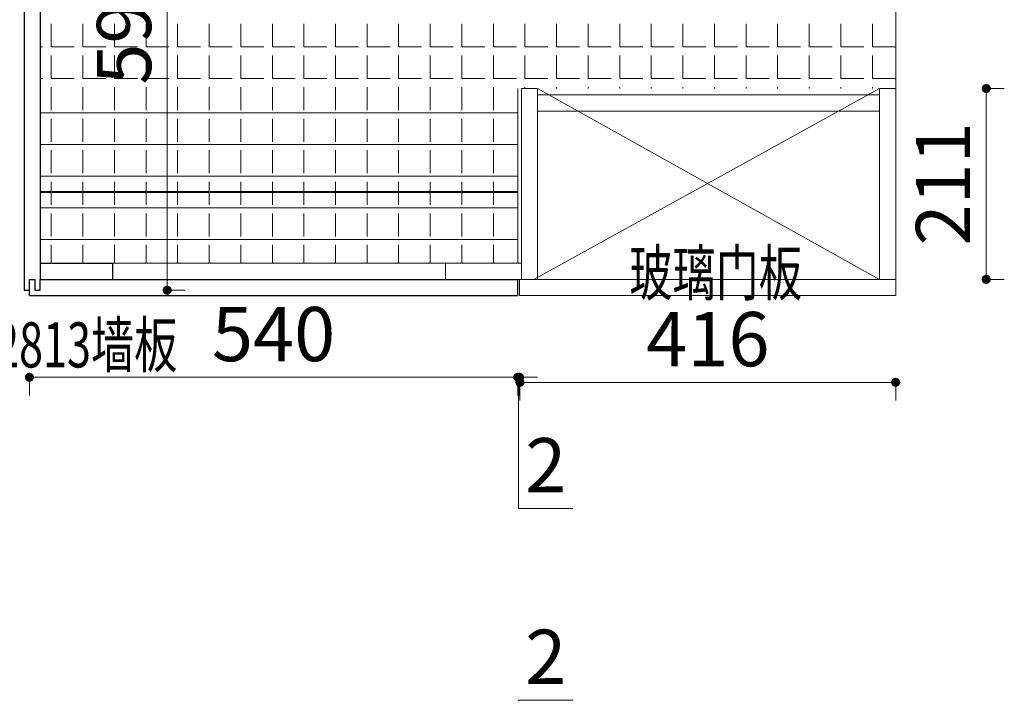
# Model space of a CAD drawing. Units: millimetres. Extents: x 331317 to 341578, y -691237 to -686387.
# Drawn here: x 340173 to 341262, y -688297 to -687552 of the extents above; entities that cross this region are included whole.
import ezdxf

# ---------------------------------------------------------------- set-up
doc = ezdxf.new("R2010")
doc.units = ezdxf.units.MM
doc.linetypes.add('C05', pattern=[1490, 1200, -120, 50, -120])
doc.linetypes.add('DASH', pattern=[0.35, 0.25, -0.1])
doc.layers.add('P-固定家具（落地、到顶）', color=142, linetype='Continuous', lineweight=0)
doc.styles.add('黑字', font='simhei.ttf')
doc.dimstyles.new('标注', dxfattribs={"dimtxt": 60, "dimasz": 10, "dimexe": 20, "dimexo": 200, "dimgap": 10, "dimtad": 1, "dimtoh": 1, "dimdec": 0, "dimdsep": 46, "dimtxsty": 'Standard', "dimblk": 'DOT', "dimcen": 2.5, "dimclrd": 22, "dimclre": 22, "dimclrt": 2, "dimadec": 0, "dimazin": 0, "dimtfac": 1, "dimtdec": 0, "dimtmove": 1, "dimatfit": 3, "dimldrblk": 'DOT', "dimfxl": 300, "dimfxlon": 1, "dimlwd": 5, "dimlwe": 5, "dimarcsym": 0})

# ---------------------------------------------------------------- blocks, each defined once
blk = doc.blocks.new('_Dot')
at = {"color": 0, "linetype": 'ByBlock', "lineweight": -2}
blk.add_line((-0.5, 0), (-1, 0), dxfattribs=at)
at = {"color": 0, "linetype": 'ByBlock', "const_width": 0.5}
blk.add_lwpolyline([(-0.25, 0, 1), (0.25, 0, 1)], format="xyb", close=True, dxfattribs=at)
blk = doc.blocks.new('*D2')
at = {"color": 22, "lineweight": 5, "ltscale": 80, "transparency": 16777216}
for p, q in [((340724.9, -688389.9), (340724.9, -688304.9)), ((340724.9, -688304.9), (340784.9, -688304.9)), ((340723.9, -688389.9), (340723.9, -688369.9)), ((340725.9, -688389.9), (340725.9, -688369.9)), ((340713.9, -688389.9), (340703.9, -688389.9)), ((340723.9, -688389.9), (340725.9, -688389.9)), ((340723.9, -688389.9), (340725.9, -688389.9)), ((340735.9, -688389.9), (340745.9, -688389.9))]:
    blk.add_line(p, q, dxfattribs=at)
at = {"layer": 'Defpoints', "color": 0, "lineweight": -3, "ltscale": 80, "transparency": 16777216}
for p in [(340725.9, -688389.9), (340723.9, -688558.4), (340725.9, -688561.4)]:
    blk.add_point(p, dxfattribs=at)
at = {"color": 22, "lineweight": 5, "ltscale": 80, "transparency": 16777216, "xscale": 10, "yscale": 10, "zscale": 10}
blk.add_blockref('_Dot', (340723.9, -688389.9), dxfattribs=at)
at = {"color": 22, "lineweight": 5, "ltscale": 80, "transparency": 16777216, "xscale": 10, "yscale": 10, "zscale": 10, "rotation": 180}
blk.add_blockref('_Dot', (340725.9, -688389.9), dxfattribs=at)
at = {"color": 2, "lineweight": -3, "ltscale": 80, "transparency": 16777216, "insert": (340754.9, -688264.9), "char_height": 60, "attachment_point": 5}
blk.add_mtext('2', dxfattribs=at)
blk = doc.blocks.new('*D22')
at = {"color": 22, "lineweight": 5, "ltscale": 80, "transparency": 16777216}
for p, q in [((340183.9, -687947.9), (340183.9, -687967.9)), ((340193.9, -687947.9), (340713.9, -687947.9)), ((340723.9, -687947.9), (340723.9, -687967.9))]:
    blk.add_line(p, q, dxfattribs=at)
at = {"layer": 'Defpoints', "color": 0, "lineweight": -3, "ltscale": 80, "transparency": 16777216}
for p in [(340183.9, -687857.6), (340723.9, -687857.6), (340723.9, -687947.9)]:
    blk.add_point(p, dxfattribs=at)
at = {"color": 22, "lineweight": 5, "ltscale": 80, "transparency": 16777216, "xscale": 10, "yscale": 10, "zscale": 10, "rotation": 180}
blk.add_blockref('_Dot', (340183.9, -687947.9), dxfattribs=at)
at = {"color": 22, "lineweight": 5, "ltscale": 80, "transparency": 16777216, "xscale": 10, "yscale": 10, "zscale": 10}
blk.add_blockref('_Dot', (340723.9, -687947.9), dxfattribs=at)
at = {"color": 2, "lineweight": -3, "ltscale": 80, "transparency": 16777216, "insert": (340453.9, -687907.9), "char_height": 60, "attachment_point": 5}
blk.add_mtext('540', dxfattribs=at)
blk = doc.blocks.new('*D23')
at = {"color": 22, "lineweight": 5, "ltscale": 80, "transparency": 16777216}
for p, q in [((340713.9, -687947.9), (340703.9, -687947.9)), ((340723.9, -687947.9), (340723.9, -687967.9)), ((340723.9, -687947.9), (340725.9, -687947.9)), ((340723.9, -687947.9), (340725.9, -687947.9)), ((340724.9, -687947.9), (340724.9, -688092.9)), ((340725.9, -687947.9), (340725.9, -687967.9)), ((340735.9, -687947.9), (340745.9, -687947.9)), ((340724.9, -688092.9), (340784.9, -688092.9))]:
    blk.add_line(p, q, dxfattribs=at)
at = {"layer": 'Defpoints', "color": 0, "lineweight": -3, "ltscale": 80, "transparency": 16777216}
for p in [(340723.9, -687857.6), (340725.9, -687857.6), (340725.9, -687947.9)]:
    blk.add_point(p, dxfattribs=at)
at = {"color": 22, "lineweight": 5, "ltscale": 80, "transparency": 16777216, "xscale": 10, "yscale": 10, "zscale": 10}
blk.add_blockref('_Dot', (340723.9, -687947.9), dxfattribs=at)
at = {"color": 22, "lineweight": 5, "ltscale": 80, "transparency": 16777216, "xscale": 10, "yscale": 10, "zscale": 10, "rotation": 180}
blk.add_blockref('_Dot', (340725.9, -687947.9), dxfattribs=at)
at = {"color": 2, "lineweight": -3, "ltscale": 80, "transparency": 16777216, "insert": (340754.9, -688052.9), "char_height": 60, "attachment_point": 5}
blk.add_mtext('2', dxfattribs=at)
blk = doc.blocks.new('*D24')
at = {"color": 22, "lineweight": 5, "ltscale": 80, "transparency": 16777216}
for p, q in [((340726.4, -687953.5), (340726.4, -687973.5)), ((340736.4, -687953.5), (341131.9, -687953.5)), ((341141.9, -687953.5), (341141.9, -687973.5))]:
    blk.add_line(p, q, dxfattribs=at)
at = {"layer": 'Defpoints', "color": 0, "lineweight": -3, "ltscale": 80, "transparency": 16777216}
for p in [(340726.4, -687857.6), (341141.9, -687857.6), (341141.9, -687953.5)]:
    blk.add_point(p, dxfattribs=at)
at = {"color": 22, "lineweight": 5, "ltscale": 80, "transparency": 16777216, "xscale": 10, "yscale": 10, "zscale": 10, "rotation": 180}
blk.add_blockref('_Dot', (340726.4, -687953.5), dxfattribs=at)
at = {"color": 22, "lineweight": 5, "ltscale": 80, "transparency": 16777216, "xscale": 10, "yscale": 10, "zscale": 10}
blk.add_blockref('_Dot', (341141.9, -687953.5), dxfattribs=at)
at = {"color": 2, "lineweight": -3, "ltscale": 80, "transparency": 16777216, "insert": (340934.2, -687913.5), "char_height": 60, "attachment_point": 5}
blk.add_mtext('416', dxfattribs=at)
blk = doc.blocks.new('*D25')
at = {"color": 22, "lineweight": 5, "ltscale": 80, "transparency": 16777216}
for p, q in [((341242, -687628.5), (341262, -687628.5)), ((341242, -687829.6), (341242, -687638.5)), ((341242, -687839.6), (341262, -687839.6))]:
    blk.add_line(p, q, dxfattribs=at)
at = {"layer": 'Defpoints', "color": 0, "lineweight": -3, "ltscale": 80, "transparency": 16777216}
for p in [(341141.9, -687628.5), (341242, -687628.5), (341141.9, -687839.6)]:
    blk.add_point(p, dxfattribs=at)
at = {"color": 22, "lineweight": 5, "ltscale": 80, "transparency": 16777216, "xscale": 10, "yscale": 10, "zscale": 10}
for p, rotation in [((341242, -687628.5), 90), ((341242, -687839.6), 270)]:
    blk.add_blockref('_Dot', p, dxfattribs=dict(at, rotation=rotation))
at = {"color": 2, "lineweight": -3, "ltscale": 80, "transparency": 16777216, "insert": (341202, -687734), "char_height": 60, "attachment_point": 5, "rotation": 90}
blk.add_mtext('211', dxfattribs=at)
blk = doc.blocks.new('*D26')
at = {"color": 22, "lineweight": 5, "ltscale": 80, "transparency": 16777216}
for p, q in [((340336.3, -687260.6), (340356.3, -687260.6)), ((340336.3, -687841.6), (340336.3, -687270.6)), ((340336.3, -687851.6), (340356.3, -687851.6))]:
    blk.add_line(p, q, dxfattribs=at)
at = {"layer": 'Defpoints', "color": 0, "lineweight": -3, "ltscale": 80, "transparency": 16777216}
for p in [(340195.9, -687260.6), (340336.3, -687260.6), (340195.9, -687851.6)]:
    blk.add_point(p, dxfattribs=at)
at = {"color": 22, "lineweight": 5, "ltscale": 80, "transparency": 16777216, "xscale": 10, "yscale": 10, "zscale": 10}
for p, rotation in [((340336.3, -687260.6), 90), ((340336.3, -687851.6), 270)]:
    blk.add_blockref('_Dot', p, dxfattribs=dict(at, rotation=rotation))
at = {"color": 2, "lineweight": -3, "ltscale": 80, "transparency": 16777216, "insert": (340296.3, -687556.1), "char_height": 60, "attachment_point": 5, "rotation": 90}
blk.add_mtext('591', dxfattribs=at)

msp = doc.modelspace()

# ---------------------------------------------------------------- linework, layer by layer
at = {"color": 6, "linetype": 'C05', "lineweight": -3, "ltscale": 80}
for p, q in [((340177.9, -687260.57), (340177.9, -687851.57)), ((340195.9, -687260.57), (340195.9, -687839.57)), ((340195.9, -687821.57), (340275.9, -687821.57)), ((340275.9, -687821.57), (340275.9, -687839.57)), ((340183.9, -687839.57), (340189.9, -687839.57)), ((340183.9, -687857.57), (340183.9, -687839.57)), ((340189.9, -687839.57), (340189.9, -687851.57)), ((340195.9, -687839.57), (340723.9, -687839.57)), ((340195.9, -687851.57), (340195.9, -687839.57)), ((340723.9, -687857.57), (340723.9, -687839.57)), ((340177.9, -687851.57), (340183.9, -687851.57)), ((340189.9, -687851.57), (340195.9, -687851.57)), ((340183.9, -687857.57), (340723.9, -687857.57))]:
    msp.add_line(p, q, dxfattribs=at)
at = {"layer": 'P-固定家具（落地、到顶）', "color": 250}
for p, q in [((341141.9, -687628.46), (341143.25, -686824.57)), ((340208.05, -687582.51), (340208.05, -687557.11)), ((340242.98, -687582.51), (340242.98, -687557.11)), ((340277.9, -687582.51), (340277.9, -687557.11)), ((340312.83, -687582.51), (340312.83, -687557.11)), ((340347.75, -687582.51), (340347.75, -687557.11)), ((340382.68, -687582.51), (340382.68, -687557.11)), ((340417.6, -687582.51), (340417.6, -687557.11)), ((340452.53, -687582.51), (340452.53, -687557.11)), ((340487.45, -687582.51), (340487.45, -687557.11)), ((340522.38, -687582.51), (340522.38, -687557.11)), ((340557.3, -687582.51), (340557.3, -687557.11)), ((340592.23, -687582.51), (340592.23, -687557.11)), ((340627.15, -687582.51), (340627.15, -687557.11)), ((340662.08, -687582.51), (340662.08, -687557.11)), ((340697, -687582.51), (340697, -687557.11)), ((340731.93, -687582.51), (340731.93, -687557.11)), ((340766.85, -687582.51), (340766.85, -687557.11)), ((340801.78, -687582.51), (340801.78, -687557.11)), ((340836.7, -687582.51), (340836.7, -687557.11)), ((340871.63, -687582.51), (340871.63, -687557.11)), ((340906.55, -687582.51), (340906.55, -687557.11)), ((340941.48, -687582.51), (340941.48, -687557.11)), ((340976.4, -687582.51), (340976.4, -687557.11)), ((341011.33, -687582.51), (341011.33, -687557.11)), ((341046.25, -687582.51), (341046.25, -687557.11)), ((341081.18, -687582.51), (341081.18, -687557.11)), ((341116.1, -687582.51), (341116.1, -687557.11)), ((340195.9, -687582.51), (340198.53, -687582.51)), ((340208.05, -687582.51), (340233.45, -687582.51)), ((340242.98, -687582.51), (340268.38, -687582.51)), ((340277.9, -687582.51), (340303.3, -687582.51)), ((340312.83, -687582.51), (340338.23, -687582.51)), ((340347.75, -687582.51), (340373.15, -687582.51)), ((340382.68, -687582.51), (340408.08, -687582.51)), ((340417.6, -687582.51), (340443, -687582.51)), ((340452.53, -687582.51), (340477.93, -687582.51)), ((340487.45, -687582.51), (340512.85, -687582.51)), ((340522.38, -687582.51), (340547.78, -687582.51)), ((340557.3, -687582.51), (340582.7, -687582.51)), ((340592.23, -687582.51), (340617.63, -687582.51)), ((340627.15, -687582.51), (340652.55, -687582.51)), ((340662.08, -687582.51), (340687.48, -687582.51)), ((340697, -687582.51), (340722.4, -687582.51)), ((340731.93, -687582.51), (340757.33, -687582.51)), ((340766.85, -687582.51), (340792.25, -687582.51)), ((340801.78, -687582.51), (340827.18, -687582.51)), ((340836.7, -687582.51), (340862.1, -687582.51)), ((340871.63, -687582.51), (340897.03, -687582.51)), ((340906.55, -687582.51), (340931.95, -687582.51)), ((340941.48, -687582.51), (340966.88, -687582.51)), ((340976.4, -687582.51), (341001.8, -687582.51)), ((341011.33, -687582.51), (341036.73, -687582.51)), ((341046.25, -687582.51), (341071.65, -687582.51)), ((341081.18, -687582.51), (341106.58, -687582.51)), ((341116.1, -687582.51), (341141.5, -687582.51)), ((340208.05, -687617.43), (340208.05, -687592.03)), ((340242.98, -687617.43), (340242.98, -687592.03)), ((340277.9, -687617.43), (340277.9, -687592.03)), ((340312.83, -687617.43), (340312.83, -687592.03)), ((340347.75, -687617.43), (340347.75, -687592.03)), ((340382.68, -687617.43), (340382.68, -687592.03)), ((340417.6, -687617.43), (340417.6, -687592.03)), ((340452.53, -687617.43), (340452.53, -687592.03)), ((340487.45, -687617.43), (340487.45, -687592.03)), ((340522.38, -687617.43), (340522.38, -687592.03)), ((340557.3, -687617.43), (340557.3, -687592.03)), ((340592.23, -687617.43), (340592.23, -687592.03)), ((340627.15, -687617.43), (340627.15, -687592.03)), ((340662.08, -687617.43), (340662.08, -687592.03)), ((340697, -687617.43), (340697, -687592.03)), ((340731.93, -687617.43), (340731.93, -687592.03)), ((340766.85, -687617.43), (340766.85, -687592.03)), ((340801.78, -687617.43), (340801.78, -687592.03)), ((340836.7, -687617.43), (340836.7, -687592.03)), ((340871.63, -687617.43), (340871.63, -687592.03)), ((340906.55, -687617.43), (340906.55, -687592.03)), ((340941.48, -687617.43), (340941.48, -687592.03)), ((340976.4, -687617.43), (340976.4, -687592.03)), ((341011.33, -687617.43), (341011.33, -687592.03)), ((341046.25, -687617.43), (341046.25, -687592.03)), ((341081.18, -687617.43), (341081.18, -687592.03)), ((341116.1, -687617.43), (341116.1, -687592.03)), ((340195.9, -687617.43), (340198.53, -687617.43)), ((340208.05, -687617.43), (340233.45, -687617.43)), ((340242.98, -687617.43), (340268.38, -687617.43)), ((340277.9, -687617.43), (340303.3, -687617.43)), ((340312.83, -687617.43), (340338.23, -687617.43)), ((340347.75, -687617.43), (340373.15, -687617.43)), ((340382.68, -687617.43), (340408.08, -687617.43)), ((340417.6, -687617.43), (340443, -687617.43)), ((340452.53, -687617.43), (340477.93, -687617.43)), ((340487.45, -687617.43), (340512.85, -687617.43)), ((340522.38, -687617.43), (340547.78, -687617.43)), ((340557.3, -687617.43), (340582.7, -687617.43)), ((340592.23, -687617.43), (340617.63, -687617.43)), ((340627.15, -687617.43), (340652.55, -687617.43)), ((340662.08, -687617.43), (340687.48, -687617.43)), ((340697, -687617.43), (340722.4, -687617.43)), ((340731.93, -687617.43), (340757.33, -687617.43)), ((340766.85, -687617.43), (340792.25, -687617.43)), ((340801.78, -687617.43), (340827.18, -687617.43)), ((340836.7, -687617.43), (340862.1, -687617.43)), ((340871.63, -687617.43), (340897.03, -687617.43)), ((340906.55, -687617.43), (340931.95, -687617.43)), ((340941.48, -687617.43), (340966.88, -687617.43)), ((340976.4, -687617.43), (341001.8, -687617.43)), ((341011.33, -687617.43), (341036.73, -687617.43)), ((341046.25, -687617.43), (341071.65, -687617.43)), ((341081.18, -687617.43), (341106.58, -687617.43)), ((341116.1, -687617.43), (341141.5, -687617.43)), ((340208.05, -687652.36), (340208.05, -687626.96)), ((340242.98, -687652.36), (340242.98, -687626.96)), ((340277.9, -687652.36), (340277.9, -687626.96)), ((340312.83, -687652.36), (340312.83, -687626.96)), ((340347.75, -687652.36), (340347.75, -687626.96)), ((340382.68, -687652.36), (340382.68, -687626.96)), ((340417.6, -687652.36), (340417.6, -687626.96)), ((340452.53, -687652.36), (340452.53, -687626.96)), ((340487.45, -687652.36), (340487.45, -687626.96)), ((340522.38, -687652.36), (340522.38, -687626.96)), ((340557.3, -687652.36), (340557.3, -687626.96)), ((340592.23, -687652.36), (340592.23, -687626.96)), ((340627.15, -687652.36), (340627.15, -687626.96)), ((340662.08, -687652.36), (340662.08, -687626.96)), ((340697, -687652.36), (340697, -687626.96)), ((340723.9, -687821.57), (340723.9, -687628.46)), ((340731.93, -687628.46), (340731.93, -687626.96)), ((341123.9, -687628.46), (340741.9, -687839.57)), ((340745.9, -687628.46), (341123.9, -687839.57)), ((340766.85, -687628.46), (340766.85, -687626.96)), ((340801.78, -687628.46), (340801.78, -687626.96)), ((340836.7, -687628.46), (340836.7, -687626.96)), ((340871.63, -687628.46), (340871.63, -687626.96)), ((340906.55, -687628.46), (340906.55, -687626.96)), ((340941.48, -687628.46), (340941.48, -687626.96)), ((340976.4, -687628.46), (340976.4, -687626.96)), ((341011.33, -687628.46), (341011.33, -687626.96)), ((341046.25, -687628.46), (341046.25, -687626.96)), ((341081.18, -687628.46), (341081.18, -687626.96)), ((341116.1, -687628.46), (341116.1, -687626.96)), ((340195.9, -687655.46), (340723.9, -687655.46)), ((340208.05, -687687.28), (340208.05, -687661.88)), ((340242.98, -687687.28), (340242.98, -687661.88)), ((340277.9, -687687.28), (340277.9, -687661.88)), ((340312.83, -687687.28), (340312.83, -687661.88)), ((340347.75, -687687.28), (340347.75, -687661.88)), ((340382.68, -687687.28), (340382.68, -687661.88)), ((340417.6, -687687.28), (340417.6, -687661.88)), ((340452.53, -687687.28), (340452.53, -687661.88)), ((340487.45, -687687.28), (340487.45, -687661.88)), ((340522.38, -687687.28), (340522.38, -687661.88)), ((340557.3, -687687.28), (340557.3, -687661.88)), ((340592.23, -687687.28), (340592.23, -687661.88)), ((340627.15, -687687.28), (340627.15, -687661.88)), ((340662.08, -687687.28), (340662.08, -687661.88)), ((340697, -687687.28), (340697, -687661.88)), ((340195.9, -687690.46), (340723.9, -687690.46)), ((340208.05, -687722.21), (340208.05, -687696.81)), ((340242.98, -687722.21), (340242.98, -687696.81)), ((340277.9, -687722.21), (340277.9, -687696.81)), ((340312.83, -687722.21), (340312.83, -687696.81)), ((340347.75, -687722.21), (340347.75, -687696.81)), ((340382.68, -687722.21), (340382.68, -687696.81)), ((340417.6, -687722.21), (340417.6, -687696.81)), ((340452.53, -687722.21), (340452.53, -687696.81)), ((340487.45, -687722.21), (340487.45, -687696.81)), ((340522.38, -687722.21), (340522.38, -687696.81)), ((340557.3, -687722.21), (340557.3, -687696.81)), ((340592.23, -687722.21), (340592.23, -687696.81)), ((340627.15, -687722.21), (340627.15, -687696.81)), ((340662.08, -687722.21), (340662.08, -687696.81)), ((340697, -687722.21), (340697, -687696.81)), ((340195.9, -687725.46), (340723.9, -687725.46)), ((340208.05, -687757.13), (340208.05, -687731.73)), ((340242.98, -687757.13), (340242.98, -687731.73)), ((340277.9, -687757.13), (340277.9, -687731.73)), ((340312.83, -687757.13), (340312.83, -687731.73)), ((340347.75, -687757.13), (340347.75, -687731.73)), ((340382.68, -687757.13), (340382.68, -687731.73)), ((340417.6, -687757.13), (340417.6, -687731.73)), ((340452.53, -687757.13), (340452.53, -687731.73)), ((340487.45, -687757.13), (340487.45, -687731.73)), ((340522.38, -687757.13), (340522.38, -687731.73)), ((340557.3, -687757.13), (340557.3, -687731.73)), ((340592.23, -687757.13), (340592.23, -687731.73)), ((340627.15, -687757.13), (340627.15, -687731.73)), ((340662.08, -687757.13), (340662.08, -687731.73)), ((340697, -687757.13), (340697, -687731.73)), ((340195.9, -687742.46), (340723.9, -687742.46)), ((340195.9, -687743.46), (340723.9, -687743.46)), ((340195.9, -687760.46), (340723.9, -687760.46)), ((340208.05, -687792.06), (340208.05, -687766.66)), ((340242.98, -687792.06), (340242.98, -687766.66)), ((340277.9, -687792.06), (340277.9, -687766.66)), ((340312.83, -687792.06), (340312.83, -687766.66)), ((340347.75, -687792.06), (340347.75, -687766.66)), ((340382.68, -687792.06), (340382.68, -687766.66)), ((340417.6, -687792.06), (340417.6, -687766.66)), ((340452.53, -687792.06), (340452.53, -687766.66)), ((340487.45, -687792.06), (340487.45, -687766.66)), ((340522.38, -687792.06), (340522.38, -687766.66)), ((340557.3, -687792.06), (340557.3, -687766.66)), ((340592.23, -687792.06), (340592.23, -687766.66)), ((340627.15, -687792.06), (340627.15, -687766.66)), ((340662.08, -687792.06), (340662.08, -687766.66)), ((340697, -687792.06), (340697, -687766.66)), ((340195.9, -687795.46), (340723.9, -687795.46)), ((340208.05, -687821.57), (340208.05, -687801.58)), ((340242.98, -687821.57), (340242.98, -687801.58)), ((340277.9, -687821.57), (340277.9, -687801.58)), ((340312.83, -687821.57), (340312.83, -687801.58)), ((340347.75, -687821.57), (340347.75, -687801.58)), ((340382.68, -687821.57), (340382.68, -687801.58)), ((340417.6, -687821.57), (340417.6, -687801.58)), ((340452.53, -687821.57), (340452.53, -687801.58)), ((340487.45, -687821.57), (340487.45, -687801.58)), ((340522.38, -687821.57), (340522.38, -687801.58)), ((340557.3, -687821.57), (340557.3, -687801.58)), ((340592.23, -687821.57), (340592.23, -687801.58)), ((340627.15, -687821.57), (340627.15, -687801.58)), ((340662.08, -687821.57), (340662.08, -687801.58)), ((340697, -687821.57), (340697, -687801.58)), ((340195.9, -687821.57), (340723.9, -687821.57)), ((340725.9, -687857.57), (340725.9, -687839.57)), ((341141.9, -687857.57), (341141.9, -687839.57)), ((340725.9, -687857.57), (341141.9, -687857.57))]:
    msp.add_line(p, q, dxfattribs=at)
at = {"layer": 'P-固定家具（落地、到顶）'}
for p, q in [((340727.9, -687839.57), (340727.9, -687628.46)), ((340727.9, -687628.46), (340745.9, -687628.46)), ((340745.9, -687839.57), (340745.9, -687628.46)), ((341123.9, -687628.46), (341141.9, -687628.46)), ((341123.9, -687628.46), (341123.9, -687839.57)), ((341141.9, -687628.46), (341141.9, -687839.57)), ((340745.9, -687635.46), (341123.9, -687635.46)), ((340745.9, -687653.46), (341123.9, -687653.46)), ((340643.9, -687839.57), (340643.9, -687821.57)), ((340643.9, -687821.57), (340727.9, -687821.57)), ((340727.9, -687839.57), (340643.9, -687839.57)), ((340727.9, -687839.57), (341141.9, -687839.57))]:
    msp.add_line(p, q, dxfattribs=at)

# ---------------------------------------------------------------- texts
at = {"color": 8, "linetype": 'DASH', "lineweight": -3, "ltscale": 80, "style": '黑字', "width": 0.7}
for s, p in [('玻璃门板', (340847.26, -687857.57)), ('颜色KD-2813墙板', (339970.17, -687937.03))]:
    msp.add_text(s, height=50, dxfattribs=at).set_placement(p)

# ---------------------------------------------------------------- dimensions: what is measured, and where the dimension line sits
at = {"color": 4, "lineweight": -3, "ltscale": 80}
for base, p1, p2, picture, middle in [((340336.26, -687260.57), (340195.9, -687851.57), (340195.9, -687260.57), '*D26', (340296.26, -687556.07)), ((341242.01, -687628.46), (341141.9, -687839.57), (341141.9, -687628.46), '*D25', (341202.01, -687734.02))]:
    dim = msp.add_linear_dim(base=base, p1=p1, p2=p2, angle=90, dimstyle='标注', dxfattribs=at)
    dim.commit()
    dim.dimension.update_dxf_attribs({"geometry": picture, "text_midpoint": middle})
for base, p1, p2, picture, middle in [((340723.9, -687947.94), (340183.9, -687857.57), (340723.9, -687857.57), '*D22', (340453.9, -687907.94)), ((340725.9, -687947.93), (340723.9, -687857.57), (340725.9, -687857.57), '*D23', (340734.9, -688052.93)), ((341141.9042, -687953.47038), (340726.40416, -687857.57432), (341141.9042, -687857.57432), '*D24', (340934.15418, -687913.47038)), ((340725.9, -688389.91), (340723.9, -688558.4), (340725.9, -688561.4), '*D2', (340734.9, -688264.91))]:
    dim = msp.add_linear_dim(base=base, p1=p1, p2=p2, dimstyle='标注', dxfattribs=at)
    dim.commit()
    dim.dimension.update_dxf_attribs({"geometry": picture, "text_midpoint": middle})

doc.saveas('drawing.dxf')
